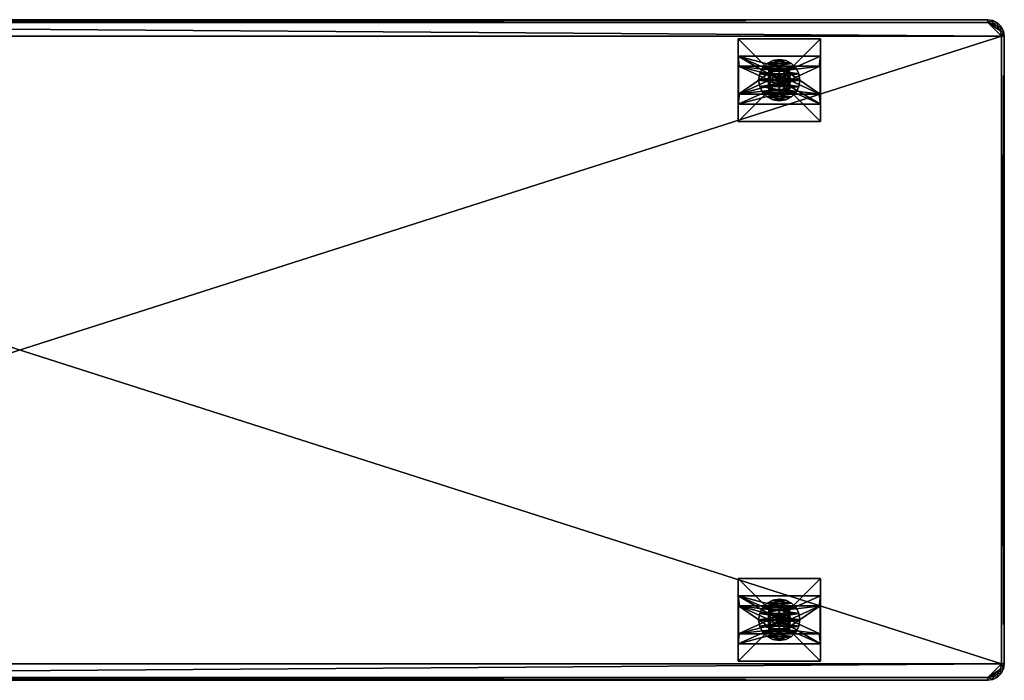
# Model space of a CAD drawing. Units: inches. Extents: x 0 to 71.5, y -24 to 0.
# Drawn here: x 35.8 to 71.5, y -24 to 0 of the extents above; entities that cross this region are included whole.
import ezdxf

# ---------------------------------------------------------------- set-up
doc = ezdxf.new("R2010")
doc.units = ezdxf.units.IN
doc.header["$MEASUREMENT"] = 0
for name, color, linetype in [('AFUTL-3-EDLM', 15, 'Continuous'), ('AFUTL-3-GDPL', 250, 'Continuous'), ('AFUTL-3-LGPT', 9, 'Continuous'), ('AFUTL-3-TPLM', 15, 'Continuous')]:
    doc.layers.add(name, color=color, linetype=linetype)

msp = doc.modelspace()

# ---------------------------------------------------------------- meshes
at = {"layer": 'AFUTL-3-EDLM'}
mesh = msp.add_polyface(dxfattribs=at)
corners = [(70.9, -24, 28), (0.6, -24, 28), (0.415, -23.971, 28), (0.247, -23.885, 28), (0.115, -23.753, 28), (0.029, -23.585, 28), (0, -23.4, 28), (0, -0.6, 28), (0.029, -0.415, 28), (0.115, -0.247, 28), (0.247, -0.115, 28), (0.415, -0.029, 28), (0.6, 0, 28), (70.9, 0, 28), (71.085, -0.029, 28), (71.253, -0.115, 28), (71.385, -0.247, 28), (71.471, -0.415, 28), (71.5, -0.6, 28), (71.5, -23.4, 28), (71.471, -23.585, 28), (71.385, -23.753, 28), (71.253, -23.885, 28), (71.085, -23.971, 28), (0.6, -23.9, 28), (70.9, -23.9, 28), (71.091, -23.862, 28), (71.254, -23.754, 28), (71.362, -23.591, 28), (71.4, -23.4, 28), (71.4, -0.6, 28), (71.362, -0.409, 28), (71.254, -0.246, 28), (71.091, -0.138, 28), (70.9, -0.1, 28), (0.6, -0.1, 28), (0.409, -0.138, 28), (0.246, -0.246, 28), (0.138, -0.409, 28), (0.1, -0.6, 28), (0.1, -23.4, 28), (0.138, -23.591, 28), (0.246, -23.754, 28), (0.409, -23.862, 28), (0.6, -23.9, 29), (70.9, -23.9, 29), (70.9, -0.1, 29), (0.6, -0.1, 29), (0.1, -23.4, 29), (0.138, -23.591, 29), (0.246, -23.754, 29), (0.409, -23.862, 29), (0, -23.4, 29), (0.6, -24, 29), (0.415, -23.971, 29), (0.247, -23.885, 29), (0.115, -23.753, 29), (0.029, -23.585, 29), (0.1, -0.6, 29), (0.409, -0.138, 29), (0.246, -0.246, 29), (0.138, -0.409, 29), (0, -0.6, 29), (0.029, -0.415, 29), (0.115, -0.247, 29), (0.247, -0.115, 29), (0.415, -0.029, 29), (0.6, 0, 29), (70.9, -24, 29), (70.9, 0, 29), (71.091, -0.138, 29), (71.254, -0.246, 29), (71.362, -0.409, 29), (71.4, -0.6, 29), (71.4, -23.4, 29), (71.362, -23.591, 29), (71.254, -23.754, 29), (71.091, -23.862, 29), (71.085, -23.971, 29), (71.253, -23.885, 29), (71.385, -23.753, 29), (71.471, -23.585, 29), (71.5, -23.4, 29), (71.5, -0.6, 29), (71.471, -0.415, 29), (71.385, -0.247, 29), (71.253, -0.115, 29), (71.085, -0.029, 29)]
mesh.append_faces([[corners[k] for k in face] for face in [(25, 44, 45), (46, 35, 34), (51, 24, 43), (50, 43, 42), (49, 42, 41), (48, 41, 40), (52, 5, 57), (57, 4, 56), (56, 3, 55), (55, 2, 54), (54, 1, 53), (40, 58, 48), (36, 47, 59), (37, 59, 60), (38, 60, 61), (39, 61, 58), (52, 7, 6), (7, 63, 8), (8, 64, 9), (9, 65, 10), (10, 66, 11), (11, 67, 12), (68, 1, 0), (13, 67, 69), (75, 29, 28), (76, 28, 27), (77, 27, 26), (45, 26, 25), (68, 23, 78), (78, 22, 79), (79, 21, 80), (80, 20, 81), (81, 19, 82), (74, 30, 29), (31, 73, 72), (32, 72, 71), (33, 71, 70), (34, 70, 46), (13, 87, 14), (14, 86, 15), (15, 85, 16), (16, 84, 17), (17, 83, 18), (19, 83, 82)]], dxfattribs={"vtx0": -1})
mesh.append_faces([[corners[k] for k in face] for face in [(1, 24, 0), (0, 25, 23), (23, 26, 22), (22, 27, 21), (21, 28, 20), (20, 29, 19), (19, 30, 18), (18, 30, 17), (17, 31, 16), (16, 32, 15), (15, 33, 14), (14, 34, 13), (13, 34, 12), (12, 35, 11), (11, 36, 10), (10, 37, 9), (9, 38, 8), (8, 39, 7), (7, 40, 6), (6, 40, 5), (5, 41, 4), (4, 42, 3), (3, 43, 2), (2, 24, 1), (44, 53, 45), (53, 44, 54), (54, 51, 55), (55, 50, 56), (56, 49, 57), (57, 48, 52), (52, 58, 62), (62, 58, 63), (63, 61, 64), (64, 60, 65), (65, 59, 66), (66, 47, 67), (67, 47, 69), (69, 46, 87), (87, 70, 86), (86, 71, 85), (85, 72, 84), (84, 73, 83), (83, 74, 82), (82, 74, 81), (81, 75, 80), (80, 76, 79), (79, 77, 78)]], dxfattribs={"vtx0": -1, "vtx1": -1})
mesh.append_faces([[corners[k] for k in face] for face in [(0, 24, 25), (23, 25, 26), (22, 26, 27), (21, 27, 28), (20, 28, 29), (19, 29, 30), (17, 30, 31), (16, 31, 32), (15, 32, 33), (14, 33, 34), (12, 34, 35), (11, 35, 36), (10, 36, 37), (9, 37, 38), (8, 38, 39), (7, 39, 40), (5, 40, 41), (4, 41, 42), (3, 42, 43), (2, 43, 24), (45, 53, 68), (45, 68, 78), (54, 44, 51), (55, 51, 50), (56, 50, 49), (57, 49, 48), (52, 48, 58), (63, 58, 61), (64, 61, 60), (65, 60, 59), (66, 59, 47), (69, 47, 46), (87, 46, 70), (86, 70, 71), (85, 71, 72), (84, 72, 73), (83, 73, 74), (81, 74, 75), (80, 75, 76), (79, 76, 77), (78, 77, 45)]], dxfattribs={"vtx0": -1, "vtx2": -1})
mesh.append_faces([[corners[k] for k in face] for face in [(24, 44, 25), (47, 35, 46), (44, 24, 51), (51, 43, 50), (50, 42, 49), (49, 41, 48), (6, 5, 52), (39, 58, 40), (35, 47, 36), (36, 59, 37), (37, 60, 38), (38, 61, 39), (62, 7, 52), (62, 63, 7), (53, 1, 68), (12, 67, 13), (74, 29, 75), (75, 28, 76), (76, 27, 77), (77, 26, 45), (0, 23, 68), (73, 30, 74), (30, 73, 31), (31, 72, 32), (32, 71, 33), (33, 70, 34), (69, 87, 13), (18, 83, 19)]], dxfattribs={"vtx1": -1})
mesh.append_faces([[corners[k] for k in face] for face in [(57, 5, 4), (56, 4, 3), (55, 3, 2), (54, 2, 1), (8, 63, 64), (9, 64, 65), (10, 65, 66), (11, 66, 67), (78, 23, 22), (79, 22, 21), (80, 21, 20), (81, 20, 19), (14, 87, 86), (15, 86, 85), (16, 85, 84), (17, 84, 83)]], dxfattribs={"vtx2": -1})
at = {"layer": 'AFUTL-3-GDPL'}
mesh = msp.add_polyface(dxfattribs=at)
corners = [(63.115, -2.075, 2.2), (63.115, -2.075, 0.5), (63.081, -2.2, 2.2), (63.081, -2.2, 0.5), (63.581, -2.2, 2.2), (63.581, -2.2, 0.5), (63.548, -2.075, 2.2), (63.548, -2.075, 0.5), (63.456, -1.983, 2.2), (63.456, -1.983, 0.5), (63.331, -1.95, 2.2), (63.331, -1.95, 0.5), (63.206, -1.983, 2.2), (63.206, -1.983, 0.5), (62.618, -1.968, 0.5), (62.618, -1.968), (62.581, -2.2, 0.5), (62.581, -2.2), (64.081, -2.2, 0.5), (64.081, -2.2), (64.045, -1.968, 0.5), (64.045, -1.968), (63.938, -1.759, 0.5), (63.938, -1.759), (63.772, -1.593, 0.5), (63.772, -1.593), (63.563, -1.486, 0.5), (63.563, -1.486), (63.331, -1.45, 0.5), (63.331, -1.45), (63.1, -1.486, 0.5), (63.1, -1.486), (62.89, -1.593, 0.5), (62.89, -1.593), (62.725, -1.759, 0.5), (62.725, -1.759)]
mesh.append_faces([[corners[k] for k in face] for face in [(2, 1, 3), (6, 5, 7), (8, 7, 9), (10, 9, 11), (12, 11, 13), (0, 13, 1), (12, 8, 10), (9, 13, 11), (16, 15, 17), (20, 19, 21), (22, 21, 23), (24, 23, 25), (26, 25, 27), (28, 27, 29), (30, 29, 31), (32, 31, 33), (34, 33, 35), (14, 35, 15), (30, 26, 28), (27, 31, 29)]], dxfattribs={"vtx0": -1})
mesh.append_faces([[corners[k] for k in face] for face in [(2, 4, 0), (0, 6, 12), (1, 7, 3), (7, 1, 9), (16, 18, 14), (14, 20, 34), (34, 22, 32), (32, 24, 30), (15, 21, 17), (21, 15, 23), (23, 35, 25), (25, 33, 27)]], dxfattribs={"vtx0": -1, "vtx1": -1})
mesh.append_faces([[corners[k] for k in face] for face in [(0, 4, 6), (12, 6, 8), (3, 7, 5), (9, 1, 13), (14, 18, 20), (34, 20, 22), (32, 22, 24), (30, 24, 26), (17, 21, 19), (23, 15, 35), (25, 35, 33), (27, 33, 31)]], dxfattribs={"vtx0": -1, "vtx2": -1})
mesh.append_faces([[corners[k] for k in face] for face in [(0, 1, 2), (4, 5, 6), (6, 7, 8), (8, 9, 10), (10, 11, 12), (12, 13, 0), (14, 15, 16), (18, 19, 20), (20, 21, 22), (22, 23, 24), (24, 25, 26), (26, 27, 28), (28, 29, 30), (30, 31, 32), (32, 33, 34), (34, 35, 14)]], dxfattribs={"vtx1": -1})
mesh = msp.add_polyface(dxfattribs=at)
corners = [(63.081, -2.2, 2.2), (63.081, -2.2, 0.5), (63.115, -2.325, 2.2), (63.115, -2.325, 0.5), (63.206, -2.416, 2.2), (63.206, -2.416, 0.5), (63.331, -2.45, 2.2), (63.331, -2.45, 0.5), (63.456, -2.416, 2.2), (63.456, -2.416, 0.5), (63.548, -2.325, 2.2), (63.548, -2.325, 0.5), (63.581, -2.2, 2.2), (63.581, -2.2, 0.5), (62.581, -2.2, 0.5), (62.581, -2.2), (62.618, -2.431, 0.5), (62.618, -2.431), (62.725, -2.641, 0.5), (62.725, -2.641), (62.89, -2.806, 0.5), (62.89, -2.806), (63.1, -2.913, 0.5), (63.1, -2.913), (63.331, -2.95, 0.5), (63.331, -2.95), (63.563, -2.913, 0.5), (63.563, -2.913), (63.772, -2.806, 0.5), (63.772, -2.806), (63.938, -2.641, 0.5), (63.938, -2.641), (64.045, -2.431, 0.5), (64.045, -2.431), (64.081, -2.2, 0.5), (64.081, -2.2)]
mesh.append_faces([[corners[k] for k in face] for face in [(2, 1, 3), (4, 3, 5), (6, 5, 7), (8, 7, 9), (10, 9, 11), (12, 11, 13), (8, 4, 6), (5, 9, 7), (16, 15, 17), (18, 17, 19), (20, 19, 21), (22, 21, 23), (24, 23, 25), (26, 25, 27), (28, 27, 29), (30, 29, 31), (32, 31, 33), (34, 33, 35), (26, 22, 24), (23, 27, 25)]], dxfattribs={"vtx0": -1})
mesh.append_faces([[corners[k] for k in face] for face in [(2, 10, 0), (10, 2, 8), (1, 13, 3), (3, 11, 5), (16, 32, 14), (32, 16, 30), (30, 18, 28), (28, 20, 26), (15, 35, 17), (17, 33, 19), (19, 31, 21), (21, 29, 23)]], dxfattribs={"vtx0": -1, "vtx1": -1})
mesh.append_faces([[corners[k] for k in face] for face in [(0, 10, 12), (8, 2, 4), (3, 13, 11), (5, 11, 9), (14, 32, 34), (30, 16, 18), (28, 18, 20), (26, 20, 22), (17, 35, 33), (19, 33, 31), (21, 31, 29), (23, 29, 27)]], dxfattribs={"vtx0": -1, "vtx2": -1})
mesh.append_faces([[corners[k] for k in face] for face in [(0, 1, 2), (2, 3, 4), (4, 5, 6), (6, 7, 8), (8, 9, 10), (10, 11, 12), (14, 15, 16), (16, 17, 18), (18, 19, 20), (20, 21, 22), (22, 23, 24), (24, 25, 26), (26, 27, 28), (28, 29, 30), (30, 31, 32), (32, 33, 34)]], dxfattribs={"vtx1": -1})
mesh = msp.add_polyface(dxfattribs=at)
corners = [(63.115, -21.675, 2.2), (63.115, -21.675, 0.5), (63.081, -21.8, 2.2), (63.081, -21.8, 0.5), (63.581, -21.8, 2.2), (63.581, -21.8, 0.5), (63.548, -21.675, 2.2), (63.548, -21.675, 0.5), (63.456, -21.584, 2.2), (63.456, -21.584, 0.5), (63.331, -21.55, 2.2), (63.331, -21.55, 0.5), (63.206, -21.584, 2.2), (63.206, -21.584, 0.5), (62.618, -21.569, 0.5), (62.618, -21.569), (62.581, -21.8, 0.5), (62.581, -21.8), (64.081, -21.8, 0.5), (64.081, -21.8), (64.045, -21.569, 0.5), (64.045, -21.569), (63.938, -21.359, 0.5), (63.938, -21.359), (63.772, -21.194, 0.5), (63.772, -21.194), (63.563, -21.087, 0.5), (63.563, -21.087), (63.331, -21.05, 0.5), (63.331, -21.05), (63.1, -21.087, 0.5), (63.1, -21.087), (62.89, -21.194, 0.5), (62.89, -21.194), (62.725, -21.359, 0.5), (62.725, -21.359)]
mesh.append_faces([[corners[k] for k in face] for face in [(2, 1, 3), (6, 5, 7), (8, 7, 9), (10, 9, 11), (12, 11, 13), (0, 13, 1), (12, 8, 10), (9, 13, 11), (16, 15, 17), (20, 19, 21), (22, 21, 23), (24, 23, 25), (26, 25, 27), (28, 27, 29), (30, 29, 31), (32, 31, 33), (34, 33, 35), (14, 35, 15), (30, 26, 28), (27, 31, 29)]], dxfattribs={"vtx0": -1})
mesh.append_faces([[corners[k] for k in face] for face in [(2, 4, 0), (0, 6, 12), (1, 7, 3), (7, 1, 9), (16, 18, 14), (14, 20, 34), (34, 22, 32), (32, 24, 30), (15, 21, 17), (21, 15, 23), (23, 35, 25), (25, 33, 27)]], dxfattribs={"vtx0": -1, "vtx1": -1})
mesh.append_faces([[corners[k] for k in face] for face in [(0, 4, 6), (12, 6, 8), (3, 7, 5), (9, 1, 13), (14, 18, 20), (34, 20, 22), (32, 22, 24), (30, 24, 26), (17, 21, 19), (23, 15, 35), (25, 35, 33), (27, 33, 31)]], dxfattribs={"vtx0": -1, "vtx2": -1})
mesh.append_faces([[corners[k] for k in face] for face in [(0, 1, 2), (4, 5, 6), (6, 7, 8), (8, 9, 10), (10, 11, 12), (12, 13, 0), (14, 15, 16), (18, 19, 20), (20, 21, 22), (22, 23, 24), (24, 25, 26), (26, 27, 28), (28, 29, 30), (30, 31, 32), (32, 33, 34), (34, 35, 14)]], dxfattribs={"vtx1": -1})
mesh = msp.add_polyface(dxfattribs=at)
corners = [(63.081, -21.8, 2.2), (63.081, -21.8, 0.5), (63.115, -21.925, 2.2), (63.115, -21.925, 0.5), (63.206, -22.017, 2.2), (63.206, -22.017, 0.5), (63.331, -22.05, 2.2), (63.331, -22.05, 0.5), (63.456, -22.017, 2.2), (63.456, -22.017, 0.5), (63.548, -21.925, 2.2), (63.548, -21.925, 0.5), (63.581, -21.8, 2.2), (63.581, -21.8, 0.5), (62.581, -21.8, 0.5), (62.581, -21.8), (62.618, -22.032, 0.5), (62.618, -22.032), (62.725, -22.241, 0.5), (62.725, -22.241), (62.89, -22.407, 0.5), (62.89, -22.407), (63.1, -22.514, 0.5), (63.1, -22.514), (63.331, -22.55, 0.5), (63.331, -22.55), (63.563, -22.514, 0.5), (63.563, -22.514), (63.772, -22.407, 0.5), (63.772, -22.407), (63.938, -22.241, 0.5), (63.938, -22.241), (64.045, -22.032, 0.5), (64.045, -22.032), (64.081, -21.8, 0.5), (64.081, -21.8)]
mesh.append_faces([[corners[k] for k in face] for face in [(2, 1, 3), (4, 3, 5), (6, 5, 7), (8, 7, 9), (10, 9, 11), (12, 11, 13), (8, 4, 6), (5, 9, 7), (16, 15, 17), (18, 17, 19), (20, 19, 21), (22, 21, 23), (24, 23, 25), (26, 25, 27), (28, 27, 29), (30, 29, 31), (32, 31, 33), (34, 33, 35), (26, 22, 24), (23, 27, 25)]], dxfattribs={"vtx0": -1})
mesh.append_faces([[corners[k] for k in face] for face in [(2, 10, 0), (10, 2, 8), (1, 13, 3), (3, 11, 5), (16, 32, 14), (32, 16, 30), (30, 18, 28), (28, 20, 26), (15, 35, 17), (17, 33, 19), (19, 31, 21), (21, 29, 23)]], dxfattribs={"vtx0": -1, "vtx1": -1})
mesh.append_faces([[corners[k] for k in face] for face in [(0, 10, 12), (8, 2, 4), (3, 13, 11), (5, 11, 9), (14, 32, 34), (30, 16, 18), (28, 18, 20), (26, 20, 22), (17, 35, 33), (19, 33, 31), (21, 31, 29), (23, 29, 27)]], dxfattribs={"vtx0": -1, "vtx2": -1})
mesh.append_faces([[corners[k] for k in face] for face in [(0, 1, 2), (2, 3, 4), (4, 5, 6), (6, 7, 8), (8, 9, 10), (10, 11, 12), (14, 15, 16), (16, 17, 18), (18, 19, 20), (20, 21, 22), (22, 23, 24), (24, 25, 26), (26, 27, 28), (28, 29, 30), (30, 31, 32), (32, 33, 34)]], dxfattribs={"vtx1": -1})
at = {"layer": 'AFUTL-3-LGPT'}
mesh = msp.add_polyface(dxfattribs=at)
corners = [(64.831, -3.7, 28), (61.831, -0.7, 28), (61.831, -3.7, 28), (64.831, -3.7, 27.77), (61.831, -3.7, 27.77), (64.831, -0.7, 27.77), (61.831, -0.7, 27.77), (64.831, -0.7, 28), (64.811, -2.71, 26.995), (63.331, -2.711, 27.024), (64.812, -2.7, 26.995), (63.331, -1.689, 27.024), (61.851, -2.7, 26.995), (61.852, -2.71, 26.995), (61.881, -2.696, 26.343), (63.726, -2.211, 4.128), (62.937, -2.211, 4.128), (64.782, -2.696, 26.343), (61.831, -3.075, 28), (62.956, -2.575, 3.141), (64.831, -3.075, 28), (64.831, -1.325, 28), (61.831, -1.325, 28), (63.706, -2.575, 3.141), (63.664, -2.531, 0.963), (62.999, -2.531, 0.963), (62.937, -2.204, 4.128), (63.725, -2.204, 4.128), (63.725, -2.195, 4.128), (63.706, -1.825, 3.141), (62.956, -1.825, 3.141), (63.664, -1.868, 0.963)]
mesh.append_faces([[corners[k] for k in face] for face in [(0, 1, 2), (4, 0, 2), (3, 7, 0), (14, 15, 16), (18, 14, 19), (24, 19, 25), (16, 19, 14), (23, 15, 17), (17, 20, 23), (25, 31, 24)]], dxfattribs={"vtx0": -1})
mesh.append_faces([[corners[k] for k in face] for face in [(20, 10, 21), (23, 19, 24), (26, 19, 16), (10, 20, 8), (8, 20, 17), (19, 30, 25)]], dxfattribs={"vtx0": -1, "vtx1": -1})
mesh.append_faces([[corners[k] for k in face] for face in [(10, 9, 11), (9, 12, 11), (14, 9, 15), (29, 27, 23), (26, 30, 19)]], dxfattribs={"vtx0": -1, "vtx1": -1, "vtx2": -1})
mesh.append_faces([[corners[k] for k in face] for face in [(9, 17, 15), (18, 13, 14), (23, 18, 19), (26, 15, 27), (26, 27, 28), (29, 23, 24)]], dxfattribs={"vtx0": -1, "vtx2": -1})
mesh.append_faces([[corners[k] for k in face] for face in [(3, 4, 5), (4, 2, 6), (3, 0, 4), (8, 9, 10), (13, 9, 14), (8, 17, 9), (20, 18, 23), (18, 20, 22), (16, 15, 26)]], dxfattribs={"vtx1": -1})
mesh.append_faces([[corners[k] for k in face] for face in [(12, 13, 18), (18, 22, 12), (27, 15, 23)]], dxfattribs={"vtx1": -1, "vtx2": -1})
mesh.append_faces([[corners[k] for k in face] for face in [(9, 13, 12)]], dxfattribs={"vtx2": -1})
mesh = msp.add_polyface(dxfattribs=at)
corners = [(64.831, -0.7, 28), (61.831, -0.7, 28), (64.831, -3.7, 28), (64.831, -0.7, 27.77), (61.831, -3.7, 27.77), (61.831, -0.7, 27.77), (61.831, -3.7, 28), (64.831, -3.7, 27.77), (64.812, -2.7, 26.995), (63.331, -1.689, 27.024), (64.812, -1.7, 26.995), (64.811, -1.689, 26.995), (61.851, -2.7, 26.995), (61.851, -1.7, 26.995), (61.852, -1.689, 26.995), (64.831, -1.325, 28), (61.831, -1.325, 28), (64.831, -3.075, 28), (61.879, -1.703, 26.378), (62.956, -1.825, 3.141), (63.726, -2.188, 4.128), (64.783, -1.703, 26.378), (62.937, -2.188, 4.128), (63.706, -1.825, 3.141), (63.664, -1.868, 0.963), (62.999, -1.868, 0.963), (62.937, -2.204, 4.128), (63.725, -2.195, 4.128), (62.937, -2.195, 4.128), (63.725, -2.204, 4.128), (63.664, -2.531, 0.963), (62.999, -2.531, 0.963)]
mesh.append_faces([[corners[k] for k in face] for face in [(3, 4, 5), (3, 1, 0), (5, 6, 1), (10, 9, 11), (9, 13, 14), (16, 17, 15), (18, 16, 19), (15, 21, 23), (19, 24, 25), (28, 20, 22), (20, 23, 21), (31, 19, 25), (19, 22, 18)]], dxfattribs={"vtx0": -1})
mesh.append_faces([[corners[k] for k in face] for face in [(8, 9, 10), (12, 16, 13), (13, 16, 14), (14, 16, 18), (16, 23, 19), (26, 27, 28), (27, 23, 20), (28, 19, 26)]], dxfattribs={"vtx0": -1, "vtx1": -1})
mesh.append_faces([[corners[k] for k in face] for face in [(9, 18, 20)]], dxfattribs={"vtx0": -1, "vtx1": -1, "vtx2": -1})
mesh.append_faces([[corners[k] for k in face] for face in [(9, 12, 13), (15, 8, 10), (9, 20, 21), (15, 11, 21), (19, 23, 24), (28, 27, 20)]], dxfattribs={"vtx0": -1, "vtx2": -1})
mesh.append_faces([[corners[k] for k in face] for face in [(0, 1, 2), (5, 1, 3), (3, 0, 7), (14, 18, 9), (15, 23, 16), (25, 24, 31)]], dxfattribs={"vtx1": -1})
mesh.append_faces([[corners[k] for k in face] for face in [(10, 11, 15), (27, 29, 23), (28, 22, 19)]], dxfattribs={"vtx1": -1, "vtx2": -1})
mesh.append_faces([[corners[k] for k in face] for face in [(18, 22, 20), (21, 11, 9), (30, 24, 23)]], dxfattribs={"vtx2": -1})
mesh = msp.add_polyface(dxfattribs=at)
corners = [(64.831, -23.3, 28), (61.831, -20.3, 28), (61.831, -23.3, 28), (64.831, -23.3, 27.77), (61.831, -23.3, 27.77), (64.831, -20.3, 27.77), (61.831, -20.3, 27.77), (64.831, -20.3, 28), (63.331, -22.311, 27.024), (64.812, -21.3, 26.995), (64.812, -22.3, 26.995), (64.811, -22.311, 26.995), (61.851, -21.3, 26.995), (61.851, -22.3, 26.995), (61.852, -22.311, 26.995), (64.831, -22.675, 28), (61.831, -22.675, 28), (61.831, -20.925, 28), (61.879, -22.297, 26.378), (62.956, -22.175, 3.141), (63.726, -21.812, 4.128), (62.937, -21.812, 4.128), (64.783, -22.297, 26.378), (63.706, -22.175, 3.141), (63.664, -22.132, 0.963), (62.999, -22.132, 0.963), (63.725, -21.796, 4.128), (62.937, -21.805, 4.128), (63.725, -21.805, 4.128), (63.664, -21.469, 0.963), (62.937, -21.796, 4.128), (62.999, -21.469, 0.963)]
mesh.append_faces([[corners[k] for k in face] for face in [(0, 1, 2), (0, 4, 3), (2, 6, 4), (8, 10, 11), (13, 8, 14), (15, 17, 16), (16, 18, 19), (18, 20, 21), (22, 15, 23), (24, 19, 25), (20, 27, 21), (29, 23, 24), (23, 20, 22), (21, 19, 18), (25, 29, 24)]], dxfattribs={"vtx0": -1})
mesh.append_faces([[corners[k] for k in face] for face in [(12, 8, 13), (9, 15, 10), (10, 15, 11), (11, 15, 22), (23, 19, 24), (26, 27, 28), (28, 27, 20), (28, 23, 26), (27, 19, 21)]], dxfattribs={"vtx0": -1, "vtx1": -1})
mesh.append_faces([[corners[k] for k in face] for face in [(18, 8, 20)]], dxfattribs={"vtx0": -1, "vtx1": -1, "vtx2": -1})
mesh.append_faces([[corners[k] for k in face] for face in [(8, 9, 10), (16, 12, 13), (16, 14, 18), (8, 22, 20), (23, 16, 19)]], dxfattribs={"vtx0": -1, "vtx2": -1})
mesh.append_faces([[corners[k] for k in face] for face in [(3, 4, 5), (2, 4, 0), (0, 3, 7), (14, 8, 18), (11, 22, 8), (15, 16, 23)]], dxfattribs={"vtx1": -1})
mesh.append_faces([[corners[k] for k in face] for face in [(13, 14, 16), (28, 20, 23), (27, 30, 19)]], dxfattribs={"vtx1": -1, "vtx2": -1})
mesh.append_faces([[corners[k] for k in face] for face in [(31, 25, 19)]], dxfattribs={"vtx2": -1})
mesh = msp.add_polyface(dxfattribs=at)
corners = [(64.831, -20.3, 28), (61.831, -20.3, 28), (64.831, -23.3, 28), (64.831, -20.3, 27.77), (61.831, -23.3, 27.77), (61.831, -20.3, 27.77), (61.831, -23.3, 28), (64.831, -23.3, 27.77), (63.331, -21.289, 27.024), (64.812, -21.3, 26.995), (63.331, -22.311, 27.024), (64.811, -21.29, 26.995), (61.852, -21.29, 26.995), (61.851, -21.3, 26.995), (61.881, -21.304, 26.343), (63.726, -21.789, 4.128), (64.782, -21.304, 26.343), (62.937, -21.789, 4.128), (61.831, -20.925, 28), (62.956, -21.425, 3.141), (64.831, -20.925, 28), (64.831, -22.675, 28), (61.831, -22.675, 28), (63.706, -21.425, 3.141), (63.664, -21.469, 0.963), (62.999, -21.469, 0.963), (62.937, -21.796, 4.128), (63.725, -21.796, 4.128), (62.937, -21.805, 4.128), (63.706, -22.175, 3.141), (62.956, -22.175, 3.141), (62.999, -22.132, 0.963)]
mesh.append_faces([[corners[k] for k in face] for face in [(3, 4, 5), (1, 3, 5), (0, 7, 3), (14, 18, 19), (19, 24, 25), (19, 17, 14), (15, 23, 16), (20, 16, 23)]], dxfattribs={"vtx0": -1})
mesh.append_faces([[corners[k] for k in face] for face in [(13, 18, 12), (12, 18, 14), (18, 13, 22), (18, 23, 19), (15, 26, 27), (23, 29, 24), (27, 23, 15)]], dxfattribs={"vtx0": -1, "vtx1": -1})
mesh.append_faces([[corners[k] for k in face] for face in [(8, 9, 10), (13, 8, 10), (8, 14, 15), (27, 29, 23), (30, 26, 19)]], dxfattribs={"vtx0": -1, "vtx1": -1, "vtx2": -1})
mesh.append_faces([[corners[k] for k in face] for face in [(8, 15, 16), (19, 23, 24), (27, 26, 28), (20, 11, 16), (30, 19, 25)]], dxfattribs={"vtx0": -1, "vtx2": -1})
mesh.append_faces([[corners[k] for k in face] for face in [(0, 1, 2), (1, 5, 6), (0, 3, 1), (12, 8, 13), (12, 14, 8), (20, 23, 18), (20, 18, 21), (25, 24, 31)]], dxfattribs={"vtx1": -1})
mesh.append_faces([[corners[k] for k in face] for face in [(20, 21, 9), (26, 17, 19), (9, 11, 20)]], dxfattribs={"vtx1": -1, "vtx2": -1})
mesh.append_faces([[corners[k] for k in face] for face in [(8, 11, 9), (14, 17, 15), (16, 11, 8), (15, 17, 26)]], dxfattribs={"vtx2": -1})
at = {"layer": 'AFUTL-3-TPLM'}
mesh = msp.add_polyface(dxfattribs=at)
corners = [(0.1, -23.4, 29), (0.1, -23.4, 28), (0.138, -23.591, 28), (0.246, -23.754, 28), (0.409, -23.862, 28), (0.6, -23.9, 28), (0.6, -23.9, 29), (0.409, -23.862, 29), (0.246, -23.754, 29), (0.138, -23.591, 29), (0.1, -0.6, 29), (0.1, -0.6, 28), (0.138, -0.409, 29), (0.246, -0.246, 29), (0.409, -0.138, 29), (0.6, -0.1, 29), (0.6, -0.1, 28), (0.409, -0.138, 28), (0.246, -0.246, 28), (0.138, -0.409, 28), (70.9, -23.9, 28), (70.9, -0.1, 28), (71.091, -0.138, 28), (71.254, -0.246, 28), (71.362, -0.409, 28), (71.4, -0.6, 28), (71.4, -23.4, 28), (71.362, -23.591, 28), (71.254, -23.754, 28), (71.091, -23.862, 28), (70.9, -0.1, 29), (70.9, -23.9, 29), (71.4, -23.4, 29), (71.362, -23.591, 29), (71.254, -23.754, 29), (71.091, -23.862, 29), (71.091, -0.138, 29), (71.254, -0.246, 29), (71.362, -0.409, 29), (71.4, -0.6, 29)]
mesh.append_faces([[corners[k] for k in face] for face in [(9, 1, 2), (8, 2, 3), (7, 3, 4), (6, 4, 5), (0, 11, 1), (19, 10, 12), (18, 12, 13), (17, 13, 14), (16, 14, 15), (16, 18, 17), (21, 15, 30), (35, 20, 29), (34, 29, 28), (33, 28, 27), (32, 27, 26), (31, 5, 20), (22, 30, 36), (23, 36, 37), (24, 37, 38), (25, 38, 39), (26, 39, 32), (13, 15, 14), (6, 8, 7)]], dxfattribs={"vtx0": -1})
mesh.append_faces([[corners[k] for k in face] for face in [(5, 26, 20), (26, 11, 25), (31, 32, 6), (0, 39, 10), (10, 15, 12), (12, 15, 13), (15, 39, 30)]], dxfattribs={"vtx0": -1, "vtx1": -1})
mesh.append_faces([[corners[k] for k in face] for face in [(5, 1, 26), (25, 11, 16), (6, 32, 0), (10, 39, 15)]], dxfattribs={"vtx0": -1, "vtx1": -1, "vtx2": -1})
mesh.append_faces([[corners[k] for k in face] for face in [(20, 26, 27), (20, 27, 28), (5, 3, 2), (5, 2, 1), (26, 1, 11), (25, 16, 21), (16, 19, 18), (21, 23, 24), (21, 24, 25), (6, 0, 9), (31, 34, 33), (31, 33, 32), (30, 39, 38), (30, 38, 37)]], dxfattribs={"vtx0": -1, "vtx2": -1})
mesh.append_faces([[corners[k] for k in face] for face in [(0, 1, 9), (9, 2, 8), (8, 3, 7), (7, 4, 6), (10, 11, 0), (11, 10, 19), (19, 12, 18), (18, 13, 17), (17, 14, 16), (4, 3, 5), (22, 23, 21), (16, 15, 21), (31, 20, 35), (35, 29, 34), (34, 28, 33), (33, 27, 32), (6, 5, 31), (21, 30, 22), (22, 36, 23), (23, 37, 24), (24, 38, 25), (25, 39, 26), (35, 34, 31)]], dxfattribs={"vtx1": -1})
mesh.append_faces([[corners[k] for k in face] for face in [(11, 19, 16), (32, 39, 0), (9, 8, 6)]], dxfattribs={"vtx1": -1, "vtx2": -1})
mesh.append_faces([[corners[k] for k in face] for face in [(28, 29, 20), (37, 36, 30)]], dxfattribs={"vtx2": -1})

doc.saveas('drawing.dxf')
